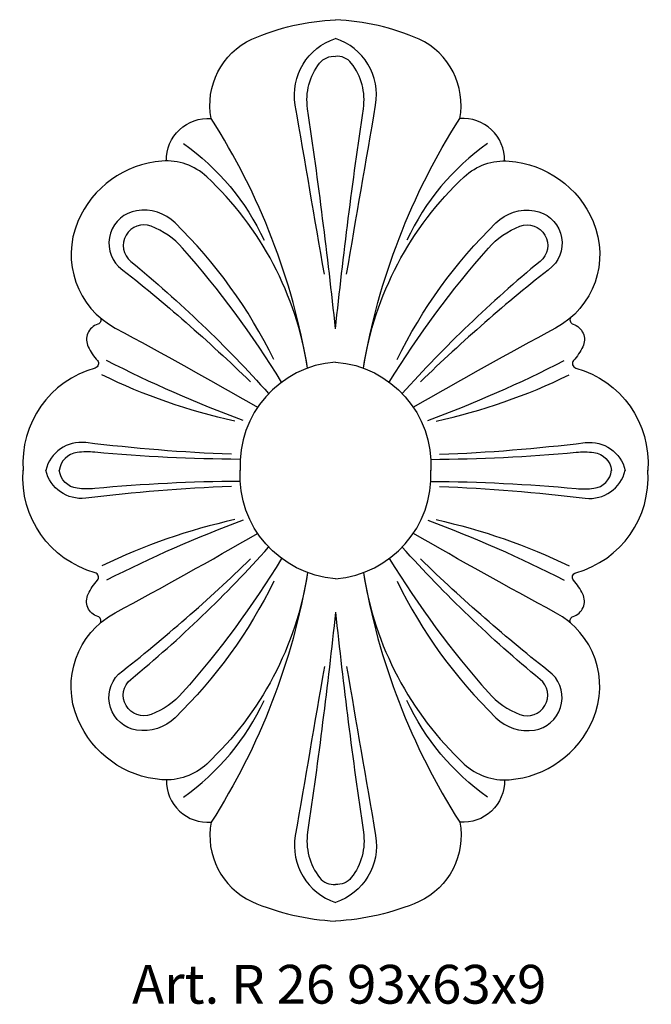
# Model space of a CAD drawing. Units: millimetres. Extents: x 3852 to 3917, y 1330 to 1432.
import ezdxf

# ---------------------------------------------------------------- set-up
doc = ezdxf.new("R2010")
doc.units = ezdxf.units.MM
doc.layers.add('Размерный', color=36, linetype='Continuous')
doc.styles.get("Standard").update_dxf_attribs({"font": 'arial.ttf'})

# ---------------------------------------------------------------- blocks, each defined once
blk = doc.blocks.new('REGERJ')
at = {"lineweight": 30}
for points in [[(-2010.33, 13078.14, -0.100744), (-1996.66, 13113.5, 0.344378), (-2002.44, 13124.76, 0.090722), (-2014.29, 13127.51, 84.144411)], [(-2012.72, 13091.44, 0.000533), (-2008.59, 13115.41, 0.372277), (-2014.29, 13124.86, -6.296311)], [(-2014.29, 13083.73, -0.01003), (-2010.33, 13114.9, 0.205297), (-2012.04, 13121.36, 0.256487), (-2014.29, 13122.32, -6.210757)], [(-1990.32, 13107.52, 0.445412), (-1996.66, 13113.5, 24.422264)], [(-1992.72, 13109.96, 0.131476), (-2004.16, 13096.26, 1.565932)], [(-2010.33, 13078.14, -0.168457), (-1996.03, 13105.26, -0.210178), (-1989.68, 13107.49, -0.280382), (-1977.75, 13098.92, -0.387631), (-1983.07, 13083.82, 0.007951), (-2003.24, 13072.59, -5.164092)], [(-2005.55, 13079.36, -0.085109), (-1991.55, 13098.71, -0.237629), (-1986.09, 13100.45, -0.613726), (-1983.54, 13092.52, 0.026265), (-2002.23, 13076.21, 2.950276)], [(-2006.65, 13076.15, -0.043295), (-1992.61, 13095.14, -0.121472), (-1988.14, 13098.24, -0.850453), (-1985.26, 13093.27, 0.038731), (-2004.81, 13074.53, 9.529318)], [(-1980.97, 13085.26, 0.459724), (-1980.59, 13084.36, -0.456773), (-1979.22, 13081.18, -0.067356), (-1980.53, 13079.21, 0.553123), (-1980.21, 13078.16, -0.358212), (-1970.01, 13063.65, -10.108071)], [(-2014.29, 13079, -0.407103), (-2000.76, 13063.65, 11.810666)], [(-2001.21, 13070.71, 0.028866), (-1981.84, 13079.21, -18.733916)], [(-2000.03, 13070.64, 0.059192), (-1981.14, 13077.19, -0.230068)], [(-1999.53, 13065.93, 0.020558), (-1978.87, 13067.59, -0.38146), (-1973.2, 13063.65, -0.418781)], [(-2000.76, 13065.21, 0.021314), (-1980.16, 13066.23, -0.053767), (-1977.66, 13066.2, -0.345256), (-1975.13, 13063.65, 5.579134)]]:
    blk.add_lwpolyline(points, format="xyb", dxfattribs=at)
blk = doc.blocks.new('rgeqrj')
for p, xscale, yscale, zscale in [((12982.98, -8270.56), -0.728176708027604, 0.728176708027263, 0.7281767080274745), ((15916.49, -8270.56), 0.728176708027604, 0.728176708027604, 0.728176708027604)]:
    blk.add_blockref('REGERJ', p, dxfattribs=dict(xscale=xscale, yscale=yscale, zscale=zscale))
at = {"rotation": 180}
for p, xscale, yscale, zscale in [((12982.98, 10754.74), 0.728176708027604, 0.728176708027604, 0.728176708027604), ((15916.49, 10754.74), -0.728176708027604, 0.728176708027263, 0.7281767080274745)]:
    blk.add_blockref('REGERJ', p, dxfattribs=dict(at, xscale=xscale, yscale=yscale, zscale=zscale))
at = {"layer": 'Размерный', "color": 254, "true_color": 0xe3e3e3, "insert": (14428.73, 1191.07), "char_height": 4, "width": 2270.9814, "attachment_point": 1}
blk.add_mtext('Art. R 26 93x63x9', dxfattribs=at)

msp = doc.modelspace()

# ---------------------------------------------------------------- block references
msp.add_blockref('rgeqrj', (-10565.46, 142.93))

doc.saveas('drawing.dxf')
